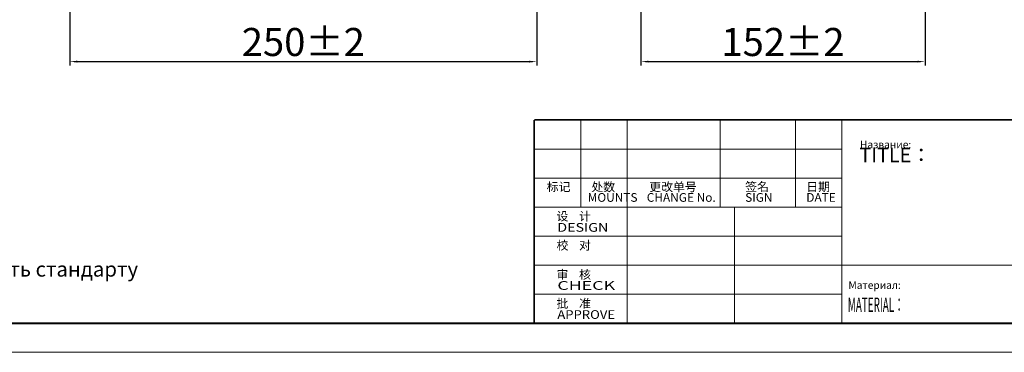
# Model space of a CAD drawing. Units: millimetres. Extents: x 14442 to 15794, y 225 to 1145.
# Drawn here: x 14894 to 15421, y 225 to 402 of the extents above; entities that cross this region are included whole.
import ezdxf

# ---------------------------------------------------------------- set-up
doc = ezdxf.new("R2010")
doc.units = ezdxf.units.MM
doc.header["$PDSIZE"] = -5
doc.layers.get('0').update_dxf_attribs({"lineweight": 30})
doc.layers.add('dimension line', color=4, linetype='Continuous', lineweight=9)
doc.layers.add('尺寸线层', color=4, linetype='Continuous', lineweight=9)
doc.styles.add('fat style', font='txt', dxfattribs={"width": 0.8})
doc.styles.add('工程字', font='romans.shx', dxfattribs={"width": 0.7, "oblique": 10, "bigfont": 'bigfont.shx'})
doc.dimstyles.new('标准', dxfattribs={"dimtxt": 15, "dimasz": 4, "dimexe": 2, "dimexo": 0, "dimgap": 3, "dimtad": 1, "dimdsep": 46, "dimtxsty": '工程字', "dimblk": '_CAXARROW', "dimcen": 0, "dimdle": 6, "dimazin": 2, "dimtfac": 0.707107, "dimtdec": 3, "dimtmove": 2, "dimatfit": 3, "dimfxl": 1, "dimfrac": 2, "dimtolj": 1, "dimarcsym": 1})

# ---------------------------------------------------------------- blocks, each defined once
blk = doc.blocks.new('_CAXARROW')
blk.add_hatch(color=0).paths.add_polyline_path([(0, 0), (-1, 0.125), (-1, -0.125)], flags=0)
blk = doc.blocks.new('*X9')
at = {"layer": 'Defpoints', "color": 0}
for p in [(15226.88, 411.6), (15378.88, 411.6), (15378.88, 379.91)]:
    blk.add_point(p, dxfattribs=at)
at = {"layer": '尺寸线层', "color": 0, "lineweight": -2}
for p, q in [((15226.88, 411.6), (15226.88, 377.91)), ((15378.88, 411.6), (15378.88, 377.91)), ((15230.88, 379.91), (15374.88, 379.91))]:
    blk.add_line(p, q, dxfattribs=at)
at = {"layer": '尺寸线层', "color": 0, "lineweight": -2, "xscale": 4, "yscale": 4, "zscale": 4, "rotation": 180}
blk.add_blockref('_CAXARROW', (15226.88, 379.91), dxfattribs=at)
at = {"layer": '尺寸线层', "color": 0, "lineweight": -2, "xscale": 4, "yscale": 4, "zscale": 4}
blk.add_blockref('_CAXARROW', (15378.88, 379.91), dxfattribs=at)
at = {"layer": '尺寸线层', "color": 0, "insert": (15302.88, 390.41), "char_height": 15, "attachment_point": 5, "style": '工程字', "bg_fill": 3, "box_fill_scale": 1.1, "bg_fill_color": 257, "bg_fill_transparency": 0}
blk.add_mtext('\\A1;152%%P2', dxfattribs=at)
blk = doc.blocks.new('*X10')
at = {"layer": 'Defpoints', "color": 0}
for p in [(14921.19, 417.6), (15171.19, 417.6), (15171.19, 379.91)]:
    blk.add_point(p, dxfattribs=at)
at = {"layer": '尺寸线层', "color": 0, "lineweight": -2}
for p, q in [((14921.19, 417.6), (14921.19, 377.91)), ((15171.19, 417.6), (15171.19, 377.91)), ((14925.19, 379.91), (15167.19, 379.91))]:
    blk.add_line(p, q, dxfattribs=at)
at = {"layer": '尺寸线层', "color": 0, "lineweight": -2, "xscale": 4, "yscale": 4, "zscale": 4, "rotation": 180}
blk.add_blockref('_CAXARROW', (14921.19, 379.91), dxfattribs=at)
at = {"layer": '尺寸线层', "color": 0, "lineweight": -2, "xscale": 4, "yscale": 4, "zscale": 4}
blk.add_blockref('_CAXARROW', (15171.19, 379.91), dxfattribs=at)
at = {"layer": '尺寸线层', "color": 0, "insert": (15046.19, 390.41), "char_height": 15, "attachment_point": 5, "style": '工程字', "bg_fill": 3, "box_fill_scale": 1.1, "bg_fill_color": 257, "bg_fill_transparency": 0}
blk.add_mtext('\\A1;250%%P2', dxfattribs=at)

msp = doc.modelspace()

# ---------------------------------------------------------------- linework, layer by layer
at = {"layer": 'dimension line', "color": 0}
for p, q in [((15194.651, 348.724), (15194.651, 302.127)), ((15219.502, 348.724), (15219.502, 239.999)), ((15269.205, 348.724), (15269.205, 302.127)), ((15309.588, 348.724), (15309.588, 302.127)), ((15334.44, 348.724), (15334.44, 239.999)), ((15169.799, 333.192), (15334.44, 333.192)), ((15169.799, 317.66), (15334.44, 317.66)), ((15169.799, 302.127), (15334.44, 302.127)), ((15276.971, 302.127), (15276.971, 239.999)), ((15169.799, 286.595), (15334.44, 286.595)), ((15169.799, 271.063), (15728.955, 271.063)), ((15169.799, 255.531), (15334.44, 255.531)), ((14442.101, 224.505), (15744.449, 224.505))]:
    msp.add_line(p, q, dxfattribs=at)
for points in [[(15169.799, 348.724, 0.906, 0.906, 0), (15728.955, 348.724, 0.906, 0.906, 0)], [(15169.799, 348.724, 0.906, 0.906, 0), (15169.799, 239.999, 0.906, 0.906, 0)], [(14504.075, 239.999, 0.93, 0.93, 0), (15728.955, 239.999, 0.93, 0.93, 0)], [(15169.799, 239.999, 0.906, 0.906, 0), (15728.955, 239.999, 0.906, 0.906, 0)], [(15170.128, 239.999, 0.906, 0.906, 0), (15728.955, 239.999, 0.906, 0.906, 0)]]:
    msp.add_lwpolyline(points, format="xyseb", dxfattribs=at)

# ---------------------------------------------------------------- texts
at = {"layer": 'dimension line', "color": 0, "attachment_point": 7, "style": 'fat style'}
for s, insert, char_height, width in [('{\\fArial|b0|i0|c204|p2;\\W1;Название:}', (15344.083, 333.609), 4, 31.14524), ('TITLE：', (15343.761, 323.691), 7.7661, 36.34515), ('{\\W1;标记}', (15176.44, 310.645), 4.6596, 18.98801), ('{\\W1;处数}', (15200.355, 310.619), 4.6596, 18.87152), ('{\\W1;更改单号}', (15231.29, 310.619), 4.6596, 38.63614), ('{\\W1;签名}', (15282.63, 310.748), 4.6596, 18.21141), ('{\\W1;日期}', (15315.334, 310.645), 4.6596, 17.12416), ('{\\W1;MOUNTS}', (15198.38, 304.97), 4.65963, 29.12272), ('{\\W1;CHANGE No.}', (15229.974, 304.97), 4.65963, 46.24688), ('{\\W1;SIGN}', (15282.63, 304.97), 4.6596, 19.37631), ('{\\W1;DATE}', (15315.334, 304.97), 4.6596, 19.29865), ('{\\W1;设    计}', (15181.689, 294.919), 4.65963, 38.79146), ('{\\W1.2;DESIGN}', (15182.127, 288.962), 4.65963, 35.36663), ('{\\W1;校    对}', (15181.689, 279.361), 4.65963, 38.90795), ('{\\fArial|b0|i0|c204|p2;11. Допуски по размерам без указания даты должны соответствовать стандарту GB/T1804-2000-V}', (14526.765, 251.631), 8, 435.45122), ('{\\W1;审    核}', (15181.689, 263.777), 4.65963, 38.48082), ('{\\W1.5;CHECK}', (15182.127, 257.898), 4.65963, 36.51989), ('{\\fArial|b0|i0|c204|p2;\\W1;Материал:}', (15337.913, 258.413), 4, 31.30774), ('{\\W1;批    准}', (15181.689, 248.323), 4.65963, 38.94678), ('{\\W0.5;MATERIAL：}', (15337.548, 246.03), 7.76606, 35.27085), ('{\\W1.1;APPROVE}', (15182.127, 242.365), 4.65963, 37.844)]:
    msp.add_mtext(s, dxfattribs=dict(at, insert=insert, char_height=char_height, width=width))

# ---------------------------------------------------------------- dimensions: what is measured, and where the dimension line sits
at = {"layer": '尺寸线层', "color": 0}
for base, p1, p2, picture, middle in [((15171.187, 379.913), (14921.187, 417.605), (15171.187, 417.605), '*X10', (15046.187, 390.413)), ((15378.882, 379.913), (15226.882, 411.605), (15378.882, 411.605), '*X9', (15302.882, 390.413))]:
    dim = msp.add_linear_dim(base=base, p1=p1, p2=p2, angle=0, dimstyle='标准', override={"dimpost": '%%P2', "dimsah": 1, "dimtfill": 1, "dimtzin": 8}, dxfattribs=at)
    dim.commit()
    dim.dimension.update_dxf_attribs({"geometry": picture, "text_midpoint": middle})

doc.saveas('drawing.dxf')
